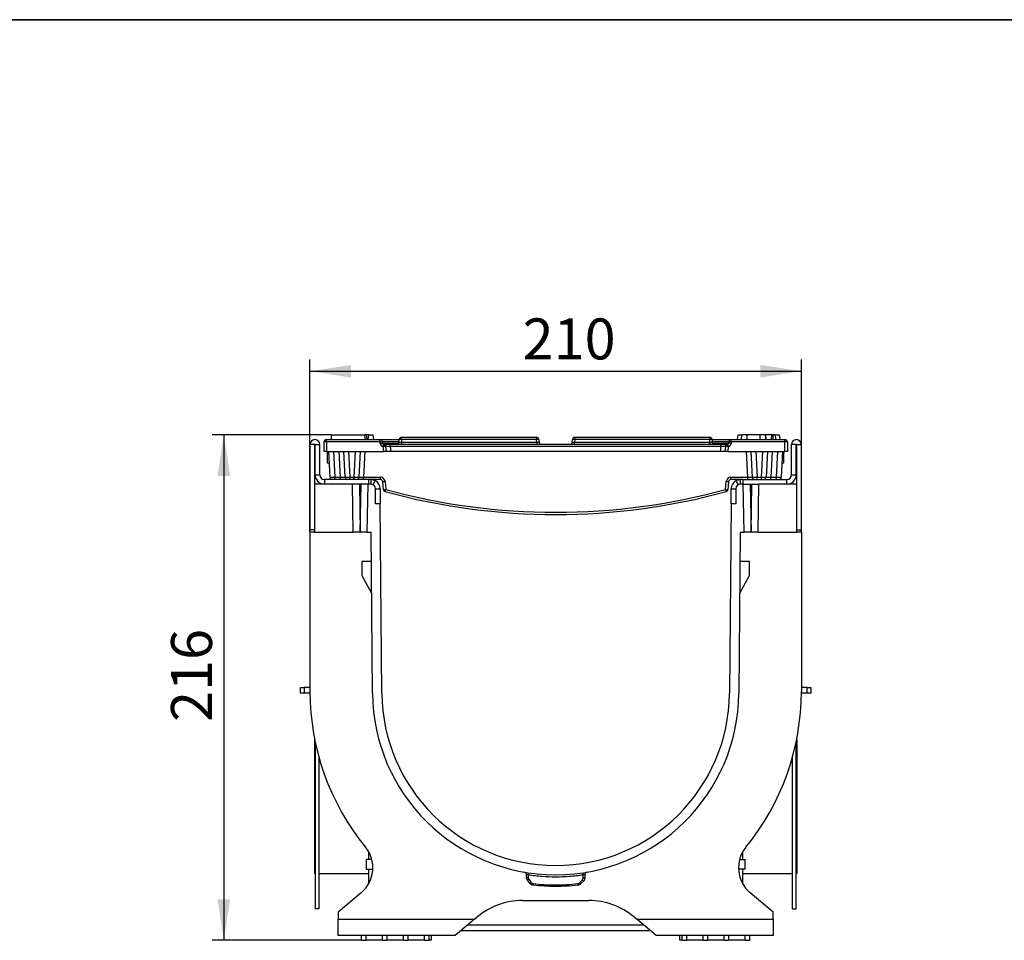
# Model space of a CAD drawing. Units: millimetres. Extents: x -117 to 664, y -34 to 370.
# Drawn here: x 244 to 328, y 212 to 291 of the extents above; entities that cross this region are included whole.
import ezdxf

# ---------------------------------------------------------------- set-up
doc = ezdxf.new("R2010")
doc.units = ezdxf.units.MM
doc.layers.add('FORMAT', color=7, linetype='Continuous')
doc.styles.add('SLDTEXTSTYLE1', font='TXT', dxfattribs={"width": 0.7})
doc.dimstyles.new('SLDDIMSTYLE0', dxfattribs={"dimtxt": 3.5, "dimasz": 3.5, "dimexe": 0, "dimexo": 0.0625, "dimgap": 0.875, "dimtad": 2, "dimlfac": 5, "dimrnd": 1e-09, "dimzin": 12, "dimdsep": 46, "dimtxsty": 'SLDTEXTSTYLE1', "dimsah": 1, "dimcen": 0.09, "dimadec": 0, "dimazin": 3, "dimtfac": 1, "dimtdec": 3, "dimtofl": 0, "dimtmove": 0, "dimatfit": 3, "dimfxl": 0, "dimfrac": 2, "dimtolj": 1, "dimtzin": 12, "dimarcsym": 0})

# ---------------------------------------------------------------- blocks, each defined once
blk = doc.blocks.new('_D_2')
at = {"layer": 'FORMAT'}
for p, q in [((268.759, 247.21), (268.759, 261.947)), ((310.759, 247.21), (310.759, 261.947)), ((268.759, 260.947), (310.759, 260.947))]:
    blk.add_line(p, q, dxfattribs=at)
for points in [[(268.759, 260.947), (272.259, 260.409), (272.259, 261.486)], [(310.759, 260.947), (307.259, 261.486), (307.259, 260.409)]]:
    blk.add_solid(points, dxfattribs=at)
at = {"layer": 'FORMAT', "insert": (286.932, 265.459), "char_height": 3.5, "attachment_point": 1, "style": 'SLDTEXTSTYLE1'}
blk.add_mtext('210', dxfattribs=at)
blk = doc.blocks.new('_D_3')
at = {"layer": 'FORMAT'}
for p, q in [((270.62, 255.5), (260.396, 255.5)), ((261.396, 255.5), (261.396, 212.3)), ((273.149, 212.3), (260.396, 212.3))]:
    blk.add_line(p, q, dxfattribs=at)
for points in [[(261.396, 255.5), (260.857, 252), (261.934, 252)], [(261.396, 212.3), (261.934, 215.8), (260.857, 215.8)]]:
    blk.add_solid(points, dxfattribs=at)
at = {"layer": 'FORMAT', "insert": (256.884, 230.966), "char_height": 3.5, "attachment_point": 1, "rotation": 90, "style": 'SLDTEXTSTYLE1'}
blk.add_mtext('216', dxfattribs=at)

msp = doc.modelspace()

# ---------------------------------------------------------------- linework, layer by layer
at = {"color": 7, "linetype": 'Continuous', "lineweight": 25}
for p, q in [((270.159, 254.8995), (270.159, 255.0995)), ((270.159, 255.0995), (274.7532, 255.0995)), ((270.559, 255.0995), (270.6295, 255.4995)), ((270.6295, 255.4995), (273.4295, 255.4995)), ((273.5001, 255.0995), (273.4295, 255.4995)), ((273.44, 255.4401), (273.4399, 255.4995)), ((273.6373, 255.0995), (273.5806, 255.4995)), ((273.719, 255.0995), (273.7895, 255.4995)), ((273.7785, 255.4369), (273.768, 255.4995)), ((273.7895, 255.4995), (273.768, 255.4995)), ((273.7895, 255.4995), (274.1495, 255.4995)), ((274.2201, 255.0995), (274.1495, 255.4995)), ((274.7532, 254.8995), (274.7532, 255.0995)), ((274.7532, 255.0995), (276.394, 255.0995)), ((276.375, 254.8821), (276.3955, 255.117)), ((276.5948, 255.117), (276.5742, 254.8821)), ((276.5948, 255.2995), (288.1232, 255.2995)), ((276.5948, 255.117), (276.5948, 255.2995)), ((288.1232, 255.117), (276.5948, 255.117)), ((288.1232, 255.2995), (288.1232, 255.117)), ((288.1438, 254.8821), (288.1232, 255.117)), ((288.3225, 255.117), (288.343, 254.8821)), ((291.175, 254.8821), (291.1955, 255.117)), ((291.3948, 255.117), (291.3742, 254.8821)), ((291.3948, 255.2995), (302.9232, 255.2995)), ((291.3948, 255.2995), (291.3948, 255.117)), ((302.9232, 255.117), (291.3948, 255.117)), ((302.9232, 255.2995), (302.9232, 255.117)), ((302.9438, 254.8821), (302.9232, 255.117)), ((303.1225, 255.117), (303.143, 254.8821)), ((303.124, 255.0995), (304.7647, 255.0995)), ((304.7647, 254.8995), (304.7647, 255.0995)), ((304.7647, 255.0995), (309.359, 255.0995)), ((305.2979, 255.0995), (305.3685, 255.4995)), ((305.3685, 255.4995), (305.6743, 255.4995)), ((305.6177, 255.0995), (305.6885, 255.4995)), ((305.6178, 255.0995), (305.6885, 255.4995)), ((305.6178, 255.0995), (305.6885, 255.4995)), ((305.6178, 255.0995), (305.6885, 255.4995)), ((305.6179, 255.0995), (305.6885, 255.4995)), ((306.1278, 255.0995), (306.1285, 255.4995)), ((307.2484, 255.4995), (306.1285, 255.4995)), ((307.2491, 255.0995), (307.2484, 255.4995)), ((307.759, 255.0995), (307.6885, 255.4995)), ((307.7591, 255.0995), (307.6885, 255.4995)), ((307.766, 255.0995), (307.6952, 255.4995)), ((308.2437, 255.4995), (307.7178, 255.4995)), ((308.2008, 255.0995), (308.2437, 255.4995)), ((308.345, 255.0995), (308.3466, 255.4995)), ((308.5969, 255.0995), (308.5263, 255.4995)), ((308.5969, 255.0995), (308.5263, 255.4995)), ((308.5613, 255.4995), (308.8885, 255.4995)), ((308.959, 255.0995), (308.8885, 255.4995)), ((309.359, 254.8995), (309.359, 255.0995)), ((269.159, 254.6795), (268.759, 254.6795)), ((268.759, 254.6795), (268.759, 247.3995)), ((269.159, 254.6795), (269.159, 251.2995)), ((269.199, 254.6795), (269.599, 254.6795)), ((269.199, 252.0995), (269.199, 254.6795)), ((269.599, 252.0995), (269.599, 254.6795)), ((270.159, 254.8995), (269.959, 254.8995)), ((269.959, 254.0995), (269.959, 254.8995)), ((270.159, 254.8995), (270.159, 254.0995)), ((274.7532, 254.8995), (270.159, 254.8995)), ((274.7532, 254.8995), (274.9525, 254.917)), ((274.7643, 254.7734), (274.7532, 254.8995)), ((274.7643, 254.7734), (274.9635, 254.7908)), ((274.9525, 254.917), (274.9635, 254.7908)), ((275.023, 254.5022), (275.0498, 254.7004)), ((275.2222, 254.5197), (275.023, 254.5022)), ((275.0582, 254.0995), (275.023, 254.5022)), ((275.0631, 254.6995), (275.621, 254.6995)), ((275.2222, 254.5197), (275.259, 254.0995)), ((275.621, 254.517), (275.621, 254.6995)), ((275.621, 254.6995), (303.897, 254.6995)), ((275.621, 254.517), (275.6575, 254.0995)), ((303.897, 254.517), (275.621, 254.517)), ((276.5742, 254.8821), (288.1438, 254.8821)), ((276.5742, 254.8821), (276.5742, 254.6995)), ((288.1438, 254.8821), (288.1438, 254.6995)), ((291.3742, 254.6995), (291.3742, 254.8821)), ((291.3742, 254.8821), (302.9438, 254.8821)), ((302.9438, 254.6995), (302.9438, 254.8821)), ((303.8605, 254.0995), (303.897, 254.517)), ((303.897, 254.517), (303.897, 254.6995)), ((303.897, 254.6995), (304.4549, 254.6995)), ((304.259, 254.0995), (304.2958, 254.5197)), ((304.495, 254.5022), (304.2958, 254.5197)), ((304.495, 254.5022), (304.4598, 254.0995)), ((304.495, 254.5022), (304.4682, 254.7004)), ((304.5545, 254.7908), (304.5655, 254.917)), ((304.7537, 254.7734), (304.5545, 254.7908)), ((304.7647, 254.8995), (304.5655, 254.917)), ((304.7647, 254.8995), (304.7537, 254.7734)), ((309.359, 254.8995), (304.7647, 254.8995)), ((309.359, 254.0995), (309.359, 254.8995)), ((309.559, 254.8995), (309.359, 254.8995)), ((309.559, 254.8995), (309.559, 254.0995)), ((310.319, 254.6795), (309.919, 254.6795)), ((309.919, 252.0995), (309.919, 254.6795)), ((310.319, 252.0995), (310.319, 254.6795)), ((310.359, 254.6795), (310.759, 254.6795)), ((310.359, 251.2995), (310.359, 254.6795)), ((310.759, 247.3995), (310.759, 254.6795)), ((270.159, 254.0995), (269.959, 254.0995)), ((270.159, 254.0995), (275.0582, 254.0995)), ((270.259, 253.0995), (270.259, 254.0995)), ((270.4748, 251.8891), (270.359, 254.0995)), ((270.7585, 254.0995), (270.8743, 251.8891)), ((271.3754, 251.8891), (271.2595, 254.0995)), ((271.7748, 251.8891), (271.659, 254.0995)), ((272.0585, 254.0995), (272.1743, 251.8891)), ((272.5437, 251.8891), (272.6595, 254.0995)), ((273.059, 254.0995), (272.9432, 251.8891)), ((273.4585, 254.0995), (273.3426, 251.8891)), ((275.259, 254.0995), (275.0582, 254.0995)), ((275.6575, 254.0995), (275.259, 254.0995)), ((303.8605, 254.0995), (275.6575, 254.0995)), ((304.259, 254.0995), (303.8605, 254.0995)), ((304.4598, 254.0995), (304.259, 254.0995)), ((304.4598, 254.0995), (309.359, 254.0995)), ((306.1754, 251.8891), (306.0595, 254.0995)), ((306.5748, 251.8891), (306.459, 254.0995)), ((306.8585, 254.0995), (306.9743, 251.8891)), ((307.3437, 251.8891), (307.4595, 254.0995)), ((307.859, 254.0995), (307.7432, 251.8891)), ((308.2585, 254.0995), (308.1426, 251.8891)), ((308.6437, 251.8891), (308.7595, 254.0995)), ((309.159, 254.0995), (309.0432, 251.8891)), ((309.259, 253.0995), (309.259, 254.0995)), ((309.559, 254.0995), (309.359, 254.0995)), ((270.4114, 253.0995), (270.259, 253.0995)), ((309.259, 253.0995), (309.1066, 253.0995)), ((269.199, 252.0995), (269.599, 252.0995)), ((269.999, 251.6995), (269.999, 251.2995)), ((273.759, 251.6995), (269.999, 251.6995)), ((270.659, 251.7002), (270.659, 251.6995)), ((270.8743, 251.8891), (271.3754, 251.8891)), ((270.8743, 251.6995), (270.8743, 251.8891)), ((271.3754, 251.6995), (271.3754, 251.8891)), ((272.1743, 251.8891), (272.5437, 251.8891)), ((272.1743, 251.6995), (272.1743, 251.8891)), ((272.5437, 251.6995), (272.5437, 251.8891)), ((273.3426, 251.6995), (273.3426, 251.8891)), ((273.3426, 251.8891), (274.7757, 251.8891)), ((274.7757, 251.6995), (273.759, 251.6995)), ((273.759, 251.6995), (273.759, 251.2995)), ((273.959, 251.6995), (273.959, 251.2995)), ((274.7757, 251.6995), (274.7757, 251.8891)), ((304.7423, 251.8891), (306.1754, 251.8891)), ((304.7423, 251.6995), (304.7423, 251.8891)), ((305.759, 251.6995), (304.7423, 251.6995)), ((305.559, 251.2995), (305.559, 251.6995)), ((305.759, 251.6995), (305.759, 251.2995)), ((305.759, 251.6995), (309.519, 251.6995)), ((306.1754, 251.6995), (306.1754, 251.8891)), ((306.9743, 251.8891), (307.3437, 251.8891)), ((306.9743, 251.6995), (306.9743, 251.8891)), ((307.3437, 251.6995), (307.3437, 251.8891)), ((308.1426, 251.6995), (308.1426, 251.8891)), ((308.1426, 251.8891), (308.6437, 251.8891)), ((308.6437, 251.6995), (308.6437, 251.8891)), ((308.859, 251.6995), (308.859, 251.7002)), ((309.519, 251.2995), (309.519, 251.6995)), ((309.919, 252.0995), (310.319, 252.0995)), ((269.159, 251.2995), (269.159, 247.1995)), ((272.3874, 251.2995), (269.159, 251.2995)), ((272.459, 247.1995), (272.3874, 251.2995)), ((273.7306, 251.2995), (272.3874, 251.2995)), ((272.9873, 251.2995), (273.0589, 247.1995)), ((273.0591, 247.1995), (273.1307, 251.2995)), ((273.659, 247.1995), (273.7306, 251.2995)), ((273.959, 251.2995), (273.7306, 251.2995)), ((274.1508, 251.2506), (274.3425, 251.6016)), ((274.359, 249.5995), (274.359, 250.8995)), ((274.359, 250.8995), (274.759, 250.8995)), ((274.759, 250.8995), (274.759, 249.5995)), ((275.0344, 250.838), (274.975, 251.517)), ((275.1742, 251.5239), (275.2336, 250.845)), ((304.2844, 250.845), (304.3438, 251.5239)), ((304.543, 251.517), (304.4836, 250.838)), ((304.759, 250.8995), (305.159, 250.8995)), ((304.759, 249.5995), (304.759, 250.8995)), ((305.159, 250.8995), (305.159, 249.5995)), ((305.3672, 251.2506), (305.1755, 251.6016)), ((305.7874, 251.2995), (305.559, 251.2995)), ((305.859, 247.1995), (305.7874, 251.2995)), ((305.7874, 251.2995), (307.1306, 251.2995)), ((306.3873, 251.2995), (306.4589, 247.1995)), ((306.4591, 247.1995), (306.5307, 251.2995)), ((307.059, 247.1995), (307.1306, 251.2995)), ((310.359, 251.2995), (307.1306, 251.2995)), ((310.359, 247.1995), (310.359, 251.2995)), ((274.759, 249.5995), (274.359, 249.5995)), ((274.9001, 233.4293), (274.759, 249.5995)), ((304.759, 249.5995), (304.6179, 233.4293)), ((305.159, 249.5995), (304.759, 249.5995)), ((269.159, 247.3995), (268.759, 247.3995)), ((269.159, 247.1995), (268.759, 247.1995)), ((268.759, 247.1995), (268.759, 233.559)), ((269.159, 247.1995), (272.459, 247.1995)), ((273.0589, 247.1995), (272.459, 247.1995)), ((273.0591, 247.1995), (273.0589, 247.1995)), ((273.659, 247.1995), (273.0591, 247.1995)), ((273.659, 247.1995), (273.9799, 247.1995)), ((274.1001, 233.4223), (273.9799, 247.1995)), ((305.5381, 247.1995), (305.4179, 233.4223)), ((305.5381, 247.1995), (305.859, 247.1995)), ((306.4589, 247.1995), (305.859, 247.1995)), ((306.4591, 247.1995), (306.4589, 247.1995)), ((307.059, 247.1995), (306.4591, 247.1995)), ((307.059, 247.1995), (310.359, 247.1995)), ((310.359, 247.3995), (310.759, 247.3995)), ((310.759, 247.1995), (310.359, 247.1995)), ((310.759, 247.1995), (310.759, 233.559)), ((273.202, 244.6726), (273.202, 243.4726)), ((274.002, 244.6726), (273.202, 244.6726)), ((306.316, 244.6726), (305.516, 244.6726)), ((306.316, 243.4726), (306.316, 244.6726)), ((273.202, 243.4726), (274.0255, 241.9726)), ((305.4925, 241.9726), (306.316, 243.4726)), ((267.959, 233.4223), (267.959, 233.9223)), ((267.959, 233.9223), (268.259, 233.9223)), ((268.259, 233.4223), (267.959, 233.4223)), ((268.259, 233.9223), (268.259, 233.4223)), ((268.759, 233.9223), (268.259, 233.9223)), ((268.759, 233.4223), (268.259, 233.4223)), ((311.259, 233.9223), (310.759, 233.9223)), ((311.259, 233.4223), (310.759, 233.4223)), ((311.259, 233.4223), (311.259, 233.9223)), ((311.259, 233.9223), (311.559, 233.9223)), ((311.559, 233.4223), (311.259, 233.4223)), ((311.559, 233.9223), (311.559, 233.4223)), ((269.159, 229.4798), (269.159, 218.0161)), ((269.2144, 229.2092), (269.2144, 214.993)), ((310.3036, 214.993), (310.3036, 229.2092)), ((310.359, 229.4798), (310.359, 218.0161)), ((269.5144, 227.9771), (269.5144, 214.993)), ((310.0036, 214.993), (310.0036, 227.9771)), ((273.759, 219.8917), (273.759, 219.2195)), ((305.759, 219.2195), (305.759, 219.8917)), ((273.559, 219.2195), (273.559, 218.3795)), ((274.0399, 219.2195), (273.559, 219.2195)), ((305.4822, 219.2195), (305.959, 219.2195)), ((305.959, 218.3795), (305.959, 219.2195)), ((269.159, 218.0161), (269.2144, 218.0161)), ((269.5144, 218.0161), (273.759, 218.0161)), ((273.559, 218.3795), (274.1277, 218.3795)), ((273.759, 218.3795), (273.759, 217.1051)), ((305.959, 218.3795), (305.3903, 218.3795)), ((305.759, 217.1051), (305.759, 218.3795)), ((305.759, 218.0161), (310.0036, 218.0161)), ((310.3036, 218.0161), (310.359, 218.0161)), ((287.2663, 217.6797), (287.2619, 217.9341)), ((287.5482, 217.1724), (287.3442, 217.4495)), ((287.4025, 217.8792), (287.4059, 217.6797)), ((287.8398, 217.1489), (287.8239, 217.0123)), ((291.656, 217.0079), (291.6403, 217.1445)), ((292.1338, 217.363), (291.8933, 217.1225)), ((292.1113, 217.6389), (292.1155, 217.8792)), ((292.2561, 217.9341), (292.2509, 217.6389)), ((273.1301, 216.3535), (271.159, 214.6995)), ((308.359, 214.6995), (306.3879, 216.3535)), ((286.9181, 215.6995), (292.5999, 215.6995)), ((269.5144, 214.993), (269.2144, 214.993)), ((271.159, 214.6995), (271.159, 214.0995)), ((308.359, 214.0995), (308.359, 214.6995)), ((310.0036, 214.993), (310.3036, 214.993)), ((271.159, 214.0995), (282.8275, 214.0995)), ((271.159, 212.6995), (271.159, 214.0995)), ((282.8275, 214.0995), (281.159, 212.6995)), ((282.8275, 214.0995), (283.0614, 214.2958)), ((296.4566, 214.2958), (296.6905, 214.0995)), ((296.6905, 214.0995), (308.359, 214.0995)), ((298.359, 212.6995), (296.6905, 214.0995)), ((308.359, 214.0995), (308.359, 212.6995)), ((289.759, 213.0995), (281.6357, 213.0995)), ((282.255, 213.6192), (289.759, 213.6192)), ((289.759, 213.6192), (297.263, 213.6192)), ((297.8823, 213.0995), (289.759, 213.0995)), ((281.159, 212.6995), (271.159, 212.6995)), ((273.159, 212.2995), (273.159, 212.6995)), ((273.159, 212.2995), (273.559, 212.2995)), ((273.559, 212.2995), (273.559, 212.6995)), ((274.959, 212.2995), (273.559, 212.2995)), ((274.959, 212.2995), (274.959, 212.6995)), ((274.959, 212.2995), (275.359, 212.2995)), ((275.359, 212.2995), (275.359, 212.6995)), ((276.759, 212.2995), (275.359, 212.2995)), ((276.759, 212.2995), (276.759, 212.6995)), ((276.759, 212.2995), (277.159, 212.2995)), ((277.159, 212.2995), (277.159, 212.6995)), ((278.559, 212.2995), (277.159, 212.2995)), ((278.559, 212.2995), (278.559, 212.6995)), ((278.559, 212.2995), (278.959, 212.2995)), ((278.959, 212.2995), (278.959, 212.6995)), ((279.159, 212.2995), (278.959, 212.2995)), ((279.159, 212.2995), (279.159, 212.6995)), ((308.359, 212.6995), (298.359, 212.6995)), ((300.359, 212.2995), (300.359, 212.6995)), ((300.559, 212.2995), (300.359, 212.2995)), ((300.559, 212.2995), (300.559, 212.6995)), ((300.559, 212.2995), (300.959, 212.2995)), ((300.959, 212.2995), (300.959, 212.6995)), ((302.359, 212.2995), (300.959, 212.2995)), ((302.359, 212.2995), (302.359, 212.6995)), ((302.359, 212.2995), (302.759, 212.2995)), ((302.759, 212.2995), (302.759, 212.6995)), ((304.159, 212.2995), (302.759, 212.2995)), ((304.159, 212.2995), (304.159, 212.6995)), ((304.159, 212.2995), (304.559, 212.2995)), ((304.559, 212.2995), (304.559, 212.6995)), ((305.959, 212.2995), (304.559, 212.2995)), ((305.959, 212.2995), (305.959, 212.6995)), ((305.959, 212.2995), (306.359, 212.2995)), ((306.359, 212.2995), (306.359, 212.6995))]:
    msp.add_line(p, q, dxfattribs=at)
at = {"color": 8, "linetype": 'Continuous', "lineweight": 25}
for p, q in [((276.378, 254.917), (274.9525, 254.917)), ((274.9635, 254.7908), (276.3436, 254.7908)), ((304.5655, 254.917), (303.14, 254.917)), ((303.1744, 254.7908), (304.5545, 254.7908))]:
    msp.add_line(p, q, dxfattribs=at)
at = {"color": 7, "linetype": 'Continuous', "lineweight": 25, "flags": 128}
for points in [[(287.4025, 217.8792), (287.4082, 217.9173), (287.4137, 217.9538), (287.4187, 217.9874), (287.4231, 218.0168), (287.4268, 218.0409), (287.4295, 218.0587), (287.4311, 218.0697), (287.4317, 218.0735)], [(292.1155, 217.8792), (292.1098, 217.9173), (292.1043, 217.9538), (292.0993, 217.9874), (292.0949, 218.0168), (292.0912, 218.0409), (292.0885, 218.0587), (292.0869, 218.0697), (292.0863, 218.0735)], [(287.4566, 217.5301), (287.6226, 217.3046), (287.6606, 217.253)], [(291.7946, 217.219), (291.9926, 217.417), (292.0352, 217.4596)]]:
    msp.add_lwpolyline(points, dxfattribs=at)
at = {"color": 7, "linetype": 'Continuous', "lineweight": 25}
for centre, radius, start, end in [((269.179, 254.6795), 0.42, 360, 180), ((270.159, 254.8995), 0.2, 90, 180), ((274.7532, 254.8995), 0.2, 5, 90), ((276.5948, 255.0995), 0.2, 90, 175), ((276.4951, 254.5404), 0.5851, 80.197251, 99.802749), ((288.1232, 255.0995), 0.2, 5, 90), ((288.2229, 254.5404), 0.5851, 80.197251, 99.802749), ((291.3948, 255.0995), 0.2, 90, 175), ((291.2951, 254.5404), 0.5851, 80.197251, 99.802749), ((302.9232, 255.0995), 0.2, 5, 90), ((303.0229, 254.5404), 0.5851, 80.197251, 99.802749), ((304.7647, 254.8995), 0.2, 90, 175), ((309.359, 254.8995), 0.2, 0, 90), ((310.339, 254.6795), 0.42, 0, 180), ((269.179, 254.6795), 0.02, 0, 180), ((275.0631, 254.7995), 0.3, 185, 262.310787), ((275.0631, 254.7995), 0.1, 185, 262.310787), ((275.023, 254.5022), 0.2, 5, 82.310787), ((275.0573, 254.5077), 0.1919, 4.265972, 88.247883), ((276.1757, 254.8995), 0.2, 270, 355), ((288.5423, 254.8995), 0.2, 185, 270), ((290.9757, 254.8995), 0.2, 270, 355), ((303.3423, 254.8995), 0.2, 185, 270), ((304.4607, 254.5077), 0.1919, 91.752117, 175.734028), ((304.495, 254.5022), 0.2, 97.689213, 175), ((304.4549, 254.7995), 0.1, 277.689213, 355), ((304.4549, 254.7995), 0.3, 277.689213, 355), ((310.339, 254.6795), 0.02, 0, 180), ((269.999, 252.0995), 0.8, 180, 270), ((269.999, 252.0995), 0.4, 180, 270), ((270.6746, 251.8995), 0.2, 183, 270), ((271.9746, 251.8995), 0.2, 183, 270), ((272.7434, 251.8995), 0.2, 270, 357), ((274.7757, 251.4891), 0.4, 5, 90), ((274.7757, 251.4995), 0.2, 5, 90), ((304.7423, 251.4891), 0.4, 90, 175), ((304.7423, 251.4995), 0.2, 90, 175), ((306.7746, 251.8995), 0.2, 183, 270), ((307.5434, 251.8995), 0.2, 270, 357), ((308.8434, 251.8995), 0.2, 270, 357), ((309.519, 252.0995), 0.4, 270, 0), ((309.519, 252.0995), 0.8, 270, 0), ((273.959, 250.8995), 0.4, 0, 90), ((273.959, 250.8995), 0.8, 360, 61.35211), ((275.0412, 252.4769), 0.9622, 266.055812, 277.947853), ((275.1006, 251.798), 0.9622, 266.055812, 277.947853), ((275.2336, 250.8554), 0.2, 185, 254.662214), ((271.9755, 251.691), 3.3661, 342.21034, 345.443555), ((289.759, 303.8036), 54.9145, 254.662214, 285.337786), ((304.4174, 251.798), 0.9622, 262.052147, 273.944188), ((307.5425, 251.691), 3.3661, 194.556445, 197.78966), ((304.2844, 250.8554), 0.2, 285.337786, 355), ((304.4768, 252.4769), 0.9622, 262.052147, 273.944188), ((305.559, 250.8995), 0.8, 118.64789, 180), ((305.559, 250.8995), 0.4, 90, 180), ((289.759, 303.814), 55.1145, 254.662214, 285.337786), ((289.759, 233.559), 21, 180, 219.256886), ((289.759, 233.559), 15.6595, 180.5, 359.5), ((289.759, 233.559), 14.8595, 180.5, 359.5), ((289.759, 233.559), 21, 320.743114, 0), ((271.3303, 218.4984), 2.8, 310, 39.256886), ((308.1877, 218.4984), 2.8, 140.743114, 230), ((287.0619, 217.9306), 0.2, 1, 80.208664), ((292.4561, 217.9306), 0.2, 99.791336, 179), ((287.3361, 219.6837), 2.0052, 268.005092, 271.994908), ((285.7976, 219.725), 2.7514, 304.203426, 307.083125), ((286.0191, 219.4242), 2.7219, 304.17961, 307.091087), ((294.0841, 219.4602), 3.2039, 224.388532, 226.8576), ((294.3661, 219.7421), 3.2623, 224.399691, 226.823993), ((292.1811, 219.6429), 2.0052, 268.005091, 271.994909), ((286.9181, 209.6995), 6, 90, 130), ((292.5999, 209.6995), 6, 50, 90)]:
    msp.add_arc(centre, radius, start, end, dxfattribs=at)
for centre, major_axis, ratio, start_param, end_param in [((275.6255, 254.4995), (0.4031, -0.0175), 0.0426769, 1.5840035, 2.7811484), ((276.5773, 254.8995), (0.2023, 0.0177), 0.0842288, 3.126747, 4.6899472), ((288.1407, 254.8995), (0.2023, -0.0177), 0.0842288, 4.7348308, 6.2980309), ((291.3773, 254.8995), (0.2023, 0.0177), 0.0842288, 3.126747, 4.6899472), ((302.9407, 254.8995), (0.2023, -0.0177), 0.0842288, 4.7348308, 6.2980309), ((303.8925, 254.4995), (0.4031, 0.0175), 0.0426769, 0.3604442, 1.5575892), ((270.8748, 251.8995), (0.4, 0.0105), 0.0261143, 3.1422774, 4.7103347), ((271.3737, 251.8995), (0.4011, -0.0105), 0.0259716, 4.7171711, 6.2852284), ((272.1748, 251.8995), (0.4, 0.0105), 0.0261143, 3.1422774, 4.7103347), ((272.5432, 251.8995), (0.4, -0.0105), 0.0261143, 4.7144433, 6.2825005), ((273.3443, 251.8995), (0.4011, 0.0105), 0.0259716, 3.1395496, 4.7076069), ((306.1737, 251.8995), (0.4011, -0.0105), 0.0259716, 4.7171711, 6.2852284), ((306.9748, 251.8995), (0.4, 0.0105), 0.0261143, 3.1422774, 4.7103347), ((307.3432, 251.8995), (0.4, -0.0105), 0.0261143, 4.7144433, 6.2825005), ((308.1443, 251.8995), (0.4011, 0.0105), 0.0259716, 3.1395496, 4.7076069), ((308.6432, 251.8995), (0.4, -0.0105), 0.0261143, 4.7144433, 6.2825005)]:
    msp.add_ellipse(centre, major_axis=major_axis, ratio=ratio, start_param=start_param, end_param=end_param, dxfattribs=at)
for points, knots in [([(273.5806, 255.4995), (273.5713, 255.4995), (273.5526, 255.4995), (273.5131, 255.4995), (273.4735, 255.4995), (273.4485, 255.4995), (273.4399, 255.4995)], [0, 0, 0, 0, 0.2711168, 0.5451227, 0.8437665, 1, 1, 1, 1]), ([(273.768, 255.4995), (273.7553, 255.4995), (273.7298, 255.4995), (273.6653, 255.4995), (273.6122, 255.4995), (273.5806, 255.4995)], [0, 0, 0, 0, 0.2872349, 0.5751905, 1, 1, 1, 1]), ([(306.1285, 255.4995), (306.0654, 255.4995), (305.9454, 255.4995), (305.8082, 255.4995), (305.7194, 255.4995), (305.6907, 255.4995), (305.6889, 255.4995), (305.6885, 255.4995)], [0, 0, 0, 0, 0.2876687, 0.5469974, 0.7416571, 0.937567, 1, 1, 1, 1]), ([(306.115, 255.4995), (306.1111, 255.4995), (306.1019, 255.4995), (306.0948, 255.4995), (306.0942, 255.4995), (306.0939, 255.4995)], [0, 0, 0, 0, 0.2824447, 0.6604766, 1, 1, 1, 1]), ([(307.6885, 255.4995), (307.6843, 255.4995), (307.6758, 255.4995), (307.5983, 255.4995), (307.4824, 255.4995), (307.3541, 255.4995), (307.2754, 255.4995), (307.2484, 255.4995)], [0, 0, 0, 0, 0.1954698, 0.3921197, 0.6381536, 0.875919, 1, 1, 1, 1]), ([(308.3466, 255.4995), (308.3354, 255.4995), (308.3136, 255.4995), (308.2794, 255.4995), (308.257, 255.4995), (308.2437, 255.4995)], [0, 0, 0, 0, 0.2989925, 0.5813275, 1, 1, 1, 1]), ([(308.5263, 255.4995), (308.5244, 255.4995), (308.5206, 255.4995), (308.4753, 255.4995), (308.4162, 255.4995), (308.3673, 255.4995), (308.3466, 255.4995)], [0, 0, 0, 0, 0.2507321, 0.5047862, 0.7899211, 1, 1, 1, 1]), ([(275.2486, 254.522), (275.2364, 254.5219), (275.2226, 254.5218), (275.2223, 254.5199), (275.2222, 254.5197)], [0, 0, 0, 0, 0.89151332, 1, 1, 1, 1]), ([(273.959, 251.6995), (274.0267, 251.6955), (274.1563, 251.6877), (274.2823, 251.6295), (274.3425, 251.6016)], [0, 0, 0, 0, 0.5220493, 1, 1, 1, 1]), ([(305.1755, 251.6016), (305.2416, 251.6317), (305.3682, 251.6892), (305.4973, 251.6962), (305.559, 251.6995)], [0, 0, 0, 0, 0.5223012, 1, 1, 1, 1]), ([(287.4025, 217.8792), (287.3667, 217.893), (287.3313, 217.9073), (287.2918, 217.9231), (287.2809, 217.9275), (287.2659, 217.9332), (287.2619, 217.9345), (287.2619, 217.9341)], [0, 0, 0, 0, 0.5, 0.5, 0.75, 0.75, 1, 1, 1, 1]), ([(287.3442, 217.4495), (287.3196, 217.4829), (287.3005, 217.5196), (287.2741, 217.5979), (287.2671, 217.6382), (287.2663, 217.6797)], [0, 0, 0, 0, 0.5, 0.5, 1, 1, 1, 1]), ([(292.1155, 217.8792), (291.7254, 217.8205), (291.3338, 217.7765), (290.5478, 217.7178), (290.1532, 217.703), (289.365, 217.703), (288.9705, 217.7178), (288.1843, 217.7765), (287.7926, 217.8205), (287.4025, 217.8792)], [0, 0, 0, 0, 0.25, 0.25, 0.5, 0.5, 0.75, 0.75, 1, 1, 1, 1]), ([(287.4059, 217.6797), (287.4064, 217.6527), (287.411, 217.6265), (287.4281, 217.5757), (287.4406, 217.5518), (287.4566, 217.5301)], [0, 0, 0, 0, 0.5, 0.5, 1, 1, 1, 1]), ([(287.8239, 217.0123), (287.7965, 217.0155), (287.7695, 217.0216), (287.7177, 217.0389), (287.6929, 217.0501), (287.6457, 217.0775), (287.6233, 217.0938), (287.5829, 217.1301), (287.5646, 217.1502), (287.5482, 217.1724)], [0, 0, 0, 0, 0.25, 0.25, 0.5, 0.5, 0.75, 0.75, 1, 1, 1, 1]), ([(287.6606, 217.253), (287.6713, 217.2386), (287.6832, 217.2255), (287.7095, 217.2019), (287.724, 217.1913), (287.77, 217.1646), (287.8043, 217.1531), (287.8398, 217.1489)], [0, 0, 0, 0, 0.25, 0.25, 0.5, 0.5, 1, 1, 1, 1]), ([(287.8398, 217.1489), (288.1554, 217.112), (288.4717, 217.0843), (289.1053, 217.047), (289.4231, 217.0375), (290.3757, 217.0364), (291.0089, 217.0722), (291.6403, 217.1445)], [0, 0, 0, 0, 0.25, 0.25, 0.5, 0.5, 1, 1, 1, 1]), ([(292.0352, 217.4596), (292.0589, 217.4833), (292.0777, 217.5111), (292.1037, 217.5725), (292.1108, 217.6054), (292.1113, 217.6389)], [0, 0, 0, 0, 0.5, 0.5, 1, 1, 1, 1]), ([(292.2561, 217.9341), (292.2561, 217.9345), (292.252, 217.9332), (292.2371, 217.9275), (292.2261, 217.9231), (292.1997, 217.9125), (292.1842, 217.9063), (292.1509, 217.893), (292.1334, 217.8861), (292.1155, 217.8792)], [0, 0, 0, 0, 0.25, 0.25, 0.5, 0.5, 0.75, 0.75, 1, 1, 1, 1]), ([(292.2509, 217.6389), (292.25, 217.5873), (292.2392, 217.5368), (292.2092, 217.4659), (292.1968, 217.4432), (292.1683, 217.401), (292.1521, 217.3813), (292.1338, 217.363)], [0, 0, 0, 0, 0.5, 0.5, 0.75, 0.75, 1, 1, 1, 1]), ([(291.656, 217.0079), (291.0193, 216.9349), (290.3808, 216.8988), (289.4203, 216.8999), (289.0999, 216.9095), (288.461, 216.9471), (288.1421, 216.9751), (287.8239, 217.0123)], [0, 0, 0, 0, 0.5, 0.5, 0.75, 0.75, 1, 1, 1, 1]), ([(291.8933, 217.1225), (291.8613, 217.0905), (291.825, 217.0647), (291.7436, 217.0254), (291.7008, 217.013), (291.656, 217.0079)], [0, 0, 0, 0, 0.5, 0.5, 1, 1, 1, 1])]:
    msp.add_open_spline(points, degree=3, knots=knots, dxfattribs=at)
msp.add_open_spline([(291.6403, 217.1445), (291.6987, 217.1512), (291.753, 217.1775), (291.7946, 217.219)], degree=3, dxfattribs=at)
at = {"layer": 'FORMAT', "color": 7, "lineweight": 35}
msp.add_line((20, 291), (415, 291), dxfattribs=at)

# ---------------------------------------------------------------- dimensions: what is measured, and where the dimension line sits
at = {"layer": 'FORMAT'}
dim = msp.add_linear_dim(base=(310.759, 260.9475), p1=(268.759, 247.1995), p2=(310.759, 247.1995), dimstyle='SLDDIMSTYLE0', dxfattribs=at)
dim.commit()
dim.dimension.update_dxf_attribs({"geometry": '_D_2', "text_midpoint": (289.9196, 260.9475), "dimtype": 160})
dim = msp.add_linear_dim(base=(261.3958, 212.2995), p1=(270.6295, 255.4995), p2=(273.159, 212.2995), angle=90, dimstyle='SLDDIMSTYLE0', dxfattribs=at)
dim.commit()
dim.dimension.update_dxf_attribs({"geometry": '_D_3', "text_midpoint": (261.3958, 233.9531), "dimtype": 160})

doc.saveas('drawing.dxf')
